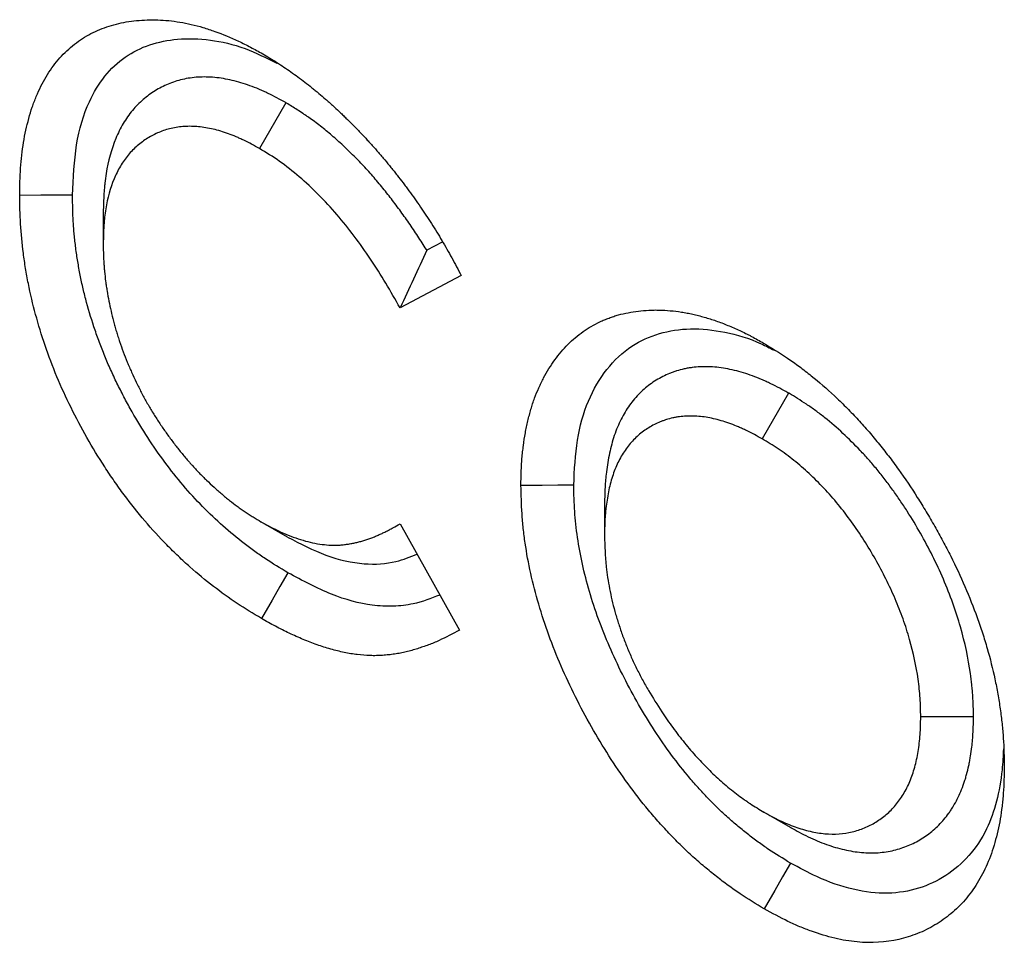
# Model space of a CAD drawing. Units: millimetres. Extents: x 0 to 420, y 0 to 297.
# Drawn here: x 57 to 62, y 101 to 106 of the extents above; entities that cross this region are included whole.
import ezdxf

# ---------------------------------------------------------------- set-up
doc = ezdxf.new("R2010")
doc.units = ezdxf.units.MM

msp = doc.modelspace()

# ---------------------------------------------------------------- linework, layer by layer
at = {"color": 7, "linetype": 'Continuous', "lineweight": 25}
for p, q in [((58.3112, 105.8386), (58.1696, 105.5936)), ((57.3326, 105.2498), (57.3326, 105.0852)), ((59.1484, 105.0914), (59.0664, 105.0483)), ((59.2515, 104.9127), (58.9232, 104.7397)), ((61.006, 104.2833), (60.8645, 104.0383)), ((60.019, 103.6861), (60.019, 103.5232)), ((58.3209, 103.5117), (58.1781, 103.5942)), ((58.9232, 103.5832), (59.2415, 103.0134)), ((61.9969, 102.5491), (61.714, 102.549)), ((61.0153, 101.9566), (60.8735, 102.0386))]:
    msp.add_line(p, q, dxfattribs=at)
at = {"color": 7, "linetype": 'Continuous', "lineweight": 25, "flags": 128}
for points in [[(57.1677, 105.3431), (57.0829, 105.3429), (56.998, 105.3427), (56.8849, 105.3425)], [(59.8542, 103.7898), (59.7693, 103.7894), (59.6844, 103.7891), (59.5713, 103.7886)], [(58.3227, 103.3203), (58.2799, 103.247), (58.2371, 103.1737), (58.1801, 103.076)], [(61.0162, 101.7658), (60.9738, 101.6922), (60.9315, 101.6187), (60.875, 101.5207)]]:
    msp.add_lwpolyline(points, dxfattribs=at)
at = {"color": 7, "linetype": 'Continuous', "lineweight": 25}
for points, knots in [([(56.8849, 105.3425), (56.8852, 105.3672), (56.8855, 105.3919), (56.8869, 105.4407), (56.8882, 105.4646), (56.8918, 105.5117), (56.894, 105.5349), (56.8992, 105.5808), (56.9021, 105.6035), (56.9127, 105.6702), (56.9224, 105.7126), (56.9392, 105.7745), (56.9453, 105.7948), (56.9586, 105.8344), (56.9659, 105.8538), (56.9894, 105.9099), (57.0072, 105.9447), (57.0462, 106.0101), (57.0676, 106.0405), (57.103, 106.082), (57.1153, 106.0951), (57.1409, 106.1203), (57.1542, 106.1323), (57.1954, 106.1665), (57.2246, 106.186), (57.2859, 106.2194), (57.3181, 106.2334), (57.3852, 106.256), (57.4199, 106.265), (57.4924, 106.2775), (57.5296, 106.281), (57.6054, 106.2833), (57.6441, 106.2822), (57.7231, 106.2741), (57.7635, 106.2674), (57.8253, 106.2532), (57.8462, 106.2477), (57.8882, 106.2352), (57.9093, 106.2282), (57.9727, 106.2058), (58.0152, 106.1885), (58.0794, 106.1581), (58.1009, 106.1472), (58.1439, 106.1244), (58.1655, 106.1125), (58.1871, 106.1006)], [0, 0, 0, 0, 0.03125, 0.03125, 0.0625, 0.0625, 0.09375, 0.09375, 0.125, 0.125, 0.1875, 0.1875, 0.21875, 0.21875, 0.25, 0.25, 0.3125, 0.3125, 0.375, 0.375, 0.40625, 0.40625, 0.4375, 0.4375, 0.5, 0.5, 0.5625, 0.5625, 0.625, 0.625, 0.6875, 0.6875, 0.75, 0.75, 0.8125, 0.8125, 0.84375, 0.84375, 0.875, 0.875, 0.9375, 0.9375, 0.96875, 0.96875, 1, 1, 1, 1]), ([(57.1677, 105.3431), (57.172, 105.4351), (57.1806, 105.6188), (57.2434, 105.833), (57.3374, 105.9856), (57.4465, 106.0893), (57.5793, 106.154), (57.733, 106.1852), (57.9048, 106.1797), (58.0842, 106.1405), (58.2056, 106.0786), (58.2622, 106.0497)], [0, 0, 0, 0, 0.138776, 0.277015, 0.378878, 0.480689, 0.582348, 0.684092, 0.794119, 0.904062, 1, 1, 1, 1]), ([(58.1871, 106.1006), (58.2124, 106.0856), (58.2376, 106.0706), (58.2881, 106.0386), (58.3132, 106.0216), (58.3509, 105.9951), (58.3634, 105.9861), (58.3885, 105.9677), (58.4009, 105.9583), (58.4258, 105.9391), (58.4382, 105.9292), (58.4568, 105.9142), (58.463, 105.9091), (58.4753, 105.899), (58.4815, 105.8938), (58.5, 105.8784), (58.5123, 105.868), (58.5307, 105.852), (58.5368, 105.8467), (58.549, 105.8359), (58.5551, 105.8304), (58.5733, 105.8139), (58.5853, 105.8027), (58.6034, 105.7856), (58.6094, 105.7798), (58.6214, 105.7683), (58.6273, 105.7625), (58.6452, 105.7451), (58.6572, 105.7333), (58.6749, 105.7155), (58.6808, 105.7095), (58.6926, 105.6975), (58.6985, 105.6914), (58.716, 105.6731), (58.7277, 105.6607), (58.745, 105.6419), (58.7508, 105.6356), (58.7623, 105.6229), (58.768, 105.6166), (58.7852, 105.5974), (58.7966, 105.5846), (58.8136, 105.5651), (58.8192, 105.5585), (58.8304, 105.5454), (58.836, 105.5388), (58.8527, 105.5188), (58.8638, 105.5054), (58.8802, 105.485), (58.8856, 105.4782), (58.8965, 105.4645), (58.9019, 105.4576), (58.9182, 105.437), (58.9289, 105.4231), (58.9449, 105.4022), (58.9502, 105.3952), (58.9608, 105.3811), (58.966, 105.374), (58.9817, 105.3526), (58.992, 105.3383), (59.0124, 105.3093), (59.0225, 105.2947), (59.0525, 105.2507), (59.0722, 105.221), (59.1106, 105.161), (59.1295, 105.1307), (59.1569, 105.0847), (59.1659, 105.0692), (59.1836, 105.0382), (59.1923, 105.0227), (59.2181, 104.9757), (59.2348, 104.9442), (59.2515, 104.9127)], [0, 0, 0, 0, 0.0625, 0.0625, 0.125, 0.125, 0.15625, 0.15625, 0.1875, 0.1875, 0.21875, 0.21875, 0.234375, 0.234375, 0.25, 0.25, 0.28125, 0.28125, 0.296875, 0.296875, 0.3125, 0.3125, 0.34375, 0.34375, 0.359375, 0.359375, 0.375, 0.375, 0.40625, 0.40625, 0.421875, 0.421875, 0.4375, 0.4375, 0.46875, 0.46875, 0.484375, 0.484375, 0.5, 0.5, 0.53125, 0.53125, 0.546875, 0.546875, 0.5625, 0.5625, 0.59375, 0.59375, 0.609375, 0.609375, 0.625, 0.625, 0.65625, 0.65625, 0.671875, 0.671875, 0.6875, 0.6875, 0.71875, 0.71875, 0.75, 0.75, 0.8125, 0.8125, 0.875, 0.875, 0.90625, 0.90625, 0.9375, 0.9375, 1, 1, 1, 1]), ([(58.3112, 105.8386), (58.3098, 105.8393), (58.3085, 105.84), (58.3071, 105.8408), (58.2793, 105.856), (58.2489, 105.8726), (58.2081, 105.8924), (58.1999, 105.8962), (58.1836, 105.9037), (58.1754, 105.9072), (58.151, 105.9176), (58.1348, 105.9239), (58.0864, 105.9413), (58.0545, 105.9508), (57.9919, 105.9655), (57.9608, 105.9708), (57.8997, 105.9766), (57.8699, 105.9772), (57.8121, 105.9736), (57.7843, 105.9695), (57.7307, 105.9572), (57.7049, 105.9488), (57.6556, 105.9282), (57.6323, 105.916), (57.5879, 105.8883), (57.5667, 105.8728), (57.5364, 105.8467), (57.5265, 105.8376), (57.5073, 105.8181), (57.498, 105.8079), (57.4711, 105.7755), (57.4547, 105.7521), (57.4251, 105.702), (57.4117, 105.6752), (57.3763, 105.5898), (57.3591, 105.5268), (57.3455, 105.4422), (57.3432, 105.425), (57.3403, 105.3988), (57.3394, 105.39), (57.3378, 105.3723), (57.3372, 105.3634), (57.3343, 105.3189), (57.3335, 105.2848), (57.3327, 105.253), (57.3326, 105.252), (57.3326, 105.2509), (57.3326, 105.2498)], [-0.00301, -0.00301, -0.00301, -0.00301, 0, 0, 0, 0.0625, 0.0625, 0.078125, 0.078125, 0.09375, 0.09375, 0.125, 0.125, 0.1875, 0.1875, 0.25, 0.25, 0.3125, 0.3125, 0.375, 0.375, 0.4375, 0.4375, 0.5, 0.5, 0.5625, 0.5625, 0.59375, 0.59375, 0.625, 0.625, 0.6875, 0.6875, 0.75, 0.75, 0.875, 0.875, 0.90625, 0.90625, 0.921875, 0.921875, 0.9375, 0.9375, 1, 1, 1, 1.002095, 1.002095, 1.002095, 1.002095]), ([(59.0664, 105.0483), (59.0657, 105.0494), (59.065, 105.0505), (59.0569, 105.0638), (59.0494, 105.0759), (59.0265, 105.112), (59.0109, 105.1359), (58.979, 105.1834), (58.9627, 105.207), (58.9297, 105.2531), (58.913, 105.2758), (58.8793, 105.3203), (58.8623, 105.3421), (58.8272, 105.3859), (58.8093, 105.4077), (58.7815, 105.44), (58.7721, 105.4508), (58.7532, 105.472), (58.7437, 105.4825), (58.7151, 105.5134), (58.6959, 105.5334), (58.6572, 105.5722), (58.6377, 105.591), (58.5982, 105.6277), (58.5782, 105.6456), (58.5379, 105.6802), (58.5175, 105.697), (58.476, 105.7295), (58.4549, 105.7451), (58.4283, 105.7638), (58.423, 105.7675), (58.4124, 105.7746), (58.4072, 105.7781), (58.3917, 105.7884), (58.3816, 105.7949), (58.352, 105.8136), (58.3331, 105.8251), (58.3152, 105.8361), (58.3138, 105.8369), (58.3125, 105.8378), (58.3112, 105.8386)], [0.1533266, 0.1533266, 0.1533266, 0.1533266, 0.15625, 0.15625, 0.1875, 0.1875, 0.25, 0.25, 0.3125, 0.3125, 0.375, 0.375, 0.4375, 0.4375, 0.5, 0.5, 0.53125, 0.53125, 0.5625, 0.5625, 0.625, 0.625, 0.6875, 0.6875, 0.75, 0.75, 0.8125, 0.8125, 0.875, 0.875, 0.890625, 0.890625, 0.90625, 0.90625, 0.9375, 0.9375, 1, 1, 1, 1.004668, 1.004668, 1.004668, 1.004668]), ([(58.1696, 105.5936), (58.1418, 105.6088), (58.1139, 105.624), (58.0792, 105.6409), (58.0722, 105.6441), (58.0584, 105.6504), (58.0515, 105.6534), (58.0307, 105.6622), (58.017, 105.6676), (57.9759, 105.6824), (57.9488, 105.6905), (57.8953, 105.703), (57.869, 105.7075), (57.8175, 105.7124), (57.7924, 105.7128), (57.7436, 105.7098), (57.72, 105.7064), (57.6743, 105.6958), (57.6523, 105.6887), (57.6101, 105.6711), (57.5899, 105.6605), (57.5512, 105.6364), (57.5328, 105.6229), (57.5066, 105.6004), (57.4981, 105.5925), (57.4817, 105.5759), (57.4738, 105.5672), (57.4511, 105.5398), (57.4372, 105.5199), (57.4119, 105.4772), (57.4005, 105.4543), (57.3703, 105.3816), (57.3556, 105.3277), (57.3439, 105.2551), (57.3419, 105.2403), (57.3394, 105.2178), (57.3386, 105.2103), (57.3373, 105.195), (57.3367, 105.1873), (57.3342, 105.1487), (57.3334, 105.117), (57.3326, 105.0852)], [0, 0, 0, 0, 0.0625, 0.0625, 0.078125, 0.078125, 0.09375, 0.09375, 0.125, 0.125, 0.1875, 0.1875, 0.25, 0.25, 0.3125, 0.3125, 0.375, 0.375, 0.4375, 0.4375, 0.5, 0.5, 0.5625, 0.5625, 0.59375, 0.59375, 0.625, 0.625, 0.6875, 0.6875, 0.75, 0.75, 0.875, 0.875, 0.90625, 0.90625, 0.921875, 0.921875, 0.9375, 0.9375, 1, 1, 1, 1]), ([(58.9232, 104.7397), (58.8981, 104.7841), (58.8731, 104.8285), (58.821, 104.9159), (58.7939, 104.9588), (58.7373, 105.0431), (58.7078, 105.0842), (58.6475, 105.1636), (58.6167, 105.2023), (58.5533, 105.2764), (58.5205, 105.3117), (58.4531, 105.3793), (58.4183, 105.4117), (58.3484, 105.4718), (58.3131, 105.4996), (58.2417, 105.5496), (58.2057, 105.5716), (58.1696, 105.5936)], [0, 0, 0, 0, 0.125, 0.125, 0.25, 0.25, 0.375, 0.375, 0.5, 0.5, 0.625, 0.625, 0.75, 0.75, 0.875, 0.875, 1, 1, 1, 1]), ([(58.1801, 103.076), (58.1369, 103.1022), (58.0937, 103.1284), (58.0079, 103.1849), (57.9654, 103.2154), (57.8809, 103.2804), (57.8389, 103.315), (57.7766, 103.3704), (57.7559, 103.3895), (57.7147, 103.4287), (57.6941, 103.4491), (57.5929, 103.5525), (57.5165, 103.642), (57.4268, 103.7625), (57.4092, 103.787), (57.3745, 103.8369), (57.3574, 103.8623), (57.3072, 103.9394), (57.2755, 103.9916), (57.2153, 104.0975), (57.1869, 104.1511), (57.133, 104.2598), (57.1077, 104.3149), (57.061, 104.4268), (57.0401, 104.4827), (57.0022, 104.5939), (56.9852, 104.6493), (56.9552, 104.7597), (56.9422, 104.8147), (56.9259, 104.8969), (56.9209, 104.9243), (56.912, 104.9786), (56.9081, 105.0055), (56.8976, 105.0856), (56.8925, 105.1381), (56.8867, 105.2412), (56.8858, 105.2918), (56.8849, 105.3425)], [0, 0, 0, 0, 0.0625, 0.0625, 0.125, 0.125, 0.1875, 0.1875, 0.21875, 0.21875, 0.25, 0.25, 0.375, 0.375, 0.40625, 0.40625, 0.4375, 0.4375, 0.5, 0.5, 0.5625, 0.5625, 0.625, 0.625, 0.6875, 0.6875, 0.75, 0.75, 0.8125, 0.8125, 0.84375, 0.84375, 0.875, 0.875, 0.9375, 0.9375, 1, 1, 1, 1]), ([(58.3227, 103.3203), (58.2804, 103.3459), (58.2402, 103.3704), (58.1925, 103.4019), (58.1829, 103.4083), (58.1637, 103.4215), (58.1541, 103.4282), (58.1253, 103.4488), (58.1062, 103.463), (58.0489, 103.5072), (58.0111, 103.5385), (57.9371, 103.6043), (57.9008, 103.639), (57.8295, 103.7119), (57.7947, 103.7501), (57.7273, 103.8292), (57.6946, 103.8703), (57.5997, 103.998), (57.5407, 104.0891), (57.4737, 104.2071), (57.4606, 104.231), (57.4351, 104.279), (57.4227, 104.3033), (57.3987, 104.3519), (57.3871, 104.3762), (57.3705, 104.4125), (57.3651, 104.4246), (57.3546, 104.4487), (57.3495, 104.4606), (57.3345, 104.4968), (57.3249, 104.5211), (57.3064, 104.5702), (57.2975, 104.5951), (57.2721, 104.6697), (57.257, 104.7192), (57.237, 104.793), (57.2308, 104.8176), (57.2193, 104.8665), (57.2141, 104.8908), (57.2044, 104.9394), (57.2001, 104.9637), (57.1921, 105.0122), (57.1886, 105.0365), (57.1823, 105.0847), (57.1796, 105.1085), (57.1762, 105.1437), (57.1752, 105.1554), (57.1735, 105.1785), (57.1727, 105.1899), (57.1695, 105.2468), (57.1686, 105.2937), (57.1677, 105.3431)], [0.0011921, 0.0011921, 0.0011921, 0.0011921, 0.0625, 0.0625, 0.078125, 0.078125, 0.09375, 0.09375, 0.125, 0.125, 0.1875, 0.1875, 0.25, 0.25, 0.3125, 0.3125, 0.375, 0.375, 0.5, 0.5, 0.53125, 0.53125, 0.5625, 0.5625, 0.59375, 0.59375, 0.609375, 0.609375, 0.625, 0.625, 0.65625, 0.65625, 0.6875, 0.6875, 0.75, 0.75, 0.78125, 0.78125, 0.8125, 0.8125, 0.84375, 0.84375, 0.875, 0.875, 0.90625, 0.90625, 0.921875, 0.921875, 0.9375, 0.9375, 0.9988363, 0.9988363, 0.9988363, 0.9988363]), ([(57.3326, 105.0852), (57.3328, 105.0688), (57.3329, 105.0523), (57.3336, 105.0275), (57.3338, 105.0192), (57.3345, 105.0024), (57.335, 104.994), (57.336, 104.9771), (57.3366, 104.9686), (57.338, 104.9515), (57.3388, 104.943), (57.3413, 104.9172), (57.3432, 104.8999), (57.3466, 104.8737), (57.3478, 104.865), (57.3504, 104.8474), (57.3518, 104.8386), (57.3562, 104.812), (57.3594, 104.7943), (57.3665, 104.7585), (57.3703, 104.7406), (57.3785, 104.7045), (57.3828, 104.6865), (57.3899, 104.6593), (57.3924, 104.6502), (57.3975, 104.632), (57.4002, 104.6229), (57.4057, 104.6046), (57.4086, 104.5955), (57.4144, 104.5772), (57.4174, 104.5681), (57.4266, 104.5407), (57.4329, 104.5224), (57.4466, 104.4859), (57.4538, 104.4676), (57.4651, 104.4404), (57.4689, 104.4313), (57.4767, 104.4131), (57.4807, 104.4041), (57.4928, 104.3769), (57.5011, 104.3589), (57.5184, 104.323), (57.5273, 104.3052), (57.5458, 104.2697), (57.5553, 104.2521), (57.5701, 104.226), (57.5751, 104.2173), (57.5853, 104.2001), (57.5905, 104.1915), (57.6009, 104.1745), (57.6062, 104.166), (57.6169, 104.1491), (57.6223, 104.1407), (57.6332, 104.124), (57.6387, 104.1157), (57.6499, 104.0992), (57.6555, 104.091), (57.6726, 104.0666), (57.6843, 104.0506), (57.7078, 104.0188), (57.7198, 104.0032), (57.738, 103.9801), (57.7442, 103.9725), (57.7565, 103.9574), (57.7628, 103.9499), (57.7753, 103.9351), (57.7817, 103.9278), (57.7912, 103.9169), (57.7944, 103.9133), (57.8007, 103.906), (57.8039, 103.9024), (57.8136, 103.8917), (57.82, 103.8846), (57.833, 103.8705), (57.8395, 103.8636), (57.8592, 103.8431), (57.8725, 103.8298), (57.8993, 103.8039), (57.9129, 103.7913), (57.9333, 103.7729), (57.9401, 103.7668), (57.9538, 103.7548), (57.9607, 103.7488), (57.9745, 103.737), (57.9814, 103.7312), (57.9918, 103.7227), (57.9952, 103.7198), (58.0022, 103.7142), (58.0056, 103.7115), (58.023, 103.6978), (58.037, 103.6873), (58.0581, 103.672), (58.0651, 103.6669), (58.0792, 103.657), (58.0862, 103.652), (58.1003, 103.6424), (58.1074, 103.6376), (58.118, 103.6307), (58.1215, 103.6285), (58.1286, 103.624), (58.1321, 103.6218), (58.1498, 103.6109), (58.164, 103.6026), (58.1781, 103.5942)], [0, 0, 0, 0, 0.03125, 0.03125, 0.046875, 0.046875, 0.0625, 0.0625, 0.078125, 0.078125, 0.09375, 0.09375, 0.125, 0.125, 0.140625, 0.140625, 0.15625, 0.15625, 0.1875, 0.1875, 0.21875, 0.21875, 0.25, 0.25, 0.265625, 0.265625, 0.28125, 0.28125, 0.296875, 0.296875, 0.3125, 0.3125, 0.34375, 0.34375, 0.375, 0.375, 0.390625, 0.390625, 0.40625, 0.40625, 0.4375, 0.4375, 0.46875, 0.46875, 0.5, 0.5, 0.515625, 0.515625, 0.53125, 0.53125, 0.546875, 0.546875, 0.5625, 0.5625, 0.578125, 0.578125, 0.59375, 0.59375, 0.625, 0.625, 0.65625, 0.65625, 0.671875, 0.671875, 0.6875, 0.6875, 0.703125, 0.703125, 0.7109375, 0.7109375, 0.71875, 0.71875, 0.734375, 0.734375, 0.75, 0.75, 0.78125, 0.78125, 0.8125, 0.8125, 0.828125, 0.828125, 0.84375, 0.84375, 0.859375, 0.859375, 0.8671875, 0.8671875, 0.875, 0.875, 0.90625, 0.90625, 0.921875, 0.921875, 0.9375, 0.9375, 0.953125, 0.953125, 0.9609375, 0.9609375, 0.96875, 0.96875, 1, 1, 1, 1]), ([(59.5713, 103.7886), (59.5716, 103.8131), (59.5718, 103.8377), (59.5728, 103.8679), (59.5731, 103.874), (59.5736, 103.886), (59.5739, 103.8919), (59.575, 103.9098), (59.5759, 103.9216), (59.5779, 103.945), (59.5791, 103.9566), (59.5816, 103.9797), (59.583, 103.9911), (59.5874, 104.0252), (59.5908, 104.0477), (59.5968, 104.0806), (59.5989, 104.0915), (59.6034, 104.113), (59.6058, 104.1237), (59.6109, 104.1448), (59.6135, 104.1552), (59.619, 104.1759), (59.6218, 104.1862), (59.6277, 104.2065), (59.6308, 104.2165), (59.6373, 104.2363), (59.6407, 104.246), (59.6514, 104.2748), (59.6592, 104.2933), (59.6714, 104.3206), (59.6755, 104.3295), (59.6841, 104.3473), (59.6885, 104.356), (59.7019, 104.3818), (59.7114, 104.3984), (59.7315, 104.4305), (59.7419, 104.446), (59.7638, 104.4759), (59.7751, 104.4903), (59.7986, 104.518), (59.8108, 104.5313), (59.836, 104.5567), (59.849, 104.5687), (59.876, 104.5915), (59.8899, 104.6022), (59.9185, 104.6224), (59.9332, 104.6319), (59.9634, 104.6494), (59.9789, 104.6574), (60.0027, 104.6686), (60.0107, 104.6722), (60.0268, 104.679), (60.035, 104.6823), (60.0515, 104.6885), (60.0598, 104.6915), (60.0767, 104.6969), (60.0852, 104.6995), (60.111, 104.7066), (60.1285, 104.7105), (60.1641, 104.7174), (60.1822, 104.7202), (60.2187, 104.7247), (60.2373, 104.7264), (60.2654, 104.7278), (60.2749, 104.7282), (60.2939, 104.7284), (60.3035, 104.7283), (60.3325, 104.7276), (60.352, 104.7263), (60.3914, 104.7227), (60.4113, 104.7204), (60.4414, 104.7158), (60.4515, 104.714), (60.4718, 104.7102), (60.482, 104.708), (60.5024, 104.7034), (60.5127, 104.7009), (60.5333, 104.6957), (60.5436, 104.6929), (60.5747, 104.6841), (60.5955, 104.6776), (60.6375, 104.663), (60.6586, 104.6549), (60.6903, 104.6418), (60.7009, 104.6373), (60.7222, 104.6281), (60.7328, 104.6234), (60.7541, 104.6136), (60.7647, 104.6085), (60.7807, 104.6006), (60.786, 104.5979), (60.7967, 104.5924), (60.802, 104.5896), (60.8287, 104.5754), (60.8501, 104.5634), (60.8715, 104.5513)], [0, 0, 0, 0, 0.03125, 0.03125, 0.039062, 0.039062, 0.046875, 0.046875, 0.0625, 0.0625, 0.078125, 0.078125, 0.09375, 0.09375, 0.125, 0.125, 0.140625, 0.140625, 0.15625, 0.15625, 0.171875, 0.171875, 0.1875, 0.1875, 0.203125, 0.203125, 0.21875, 0.21875, 0.25, 0.25, 0.265625, 0.265625, 0.28125, 0.28125, 0.3125, 0.3125, 0.34375, 0.34375, 0.375, 0.375, 0.40625, 0.40625, 0.4375, 0.4375, 0.46875, 0.46875, 0.5, 0.5, 0.53125, 0.53125, 0.546875, 0.546875, 0.5625, 0.5625, 0.578125, 0.578125, 0.59375, 0.59375, 0.625, 0.625, 0.65625, 0.65625, 0.6875, 0.6875, 0.703125, 0.703125, 0.71875, 0.71875, 0.75, 0.75, 0.78125, 0.78125, 0.796875, 0.796875, 0.8125, 0.8125, 0.828125, 0.828125, 0.84375, 0.84375, 0.875, 0.875, 0.90625, 0.90625, 0.921875, 0.921875, 0.9375, 0.9375, 0.953125, 0.953125, 0.960938, 0.960938, 0.96875, 0.96875, 1, 1, 1, 1]), ([(59.8542, 103.7898), (59.8581, 103.8721), (59.8661, 104.0365), (59.9265, 104.2478), (60.0265, 104.4172), (60.1559, 104.5393), (60.3101, 104.6083), (60.4783, 104.6348), (60.6628, 104.6155), (60.8155, 104.5712), (60.905, 104.5244), (60.9279, 104.5124)], [0, 0, 0, 0, 0.126066, 0.251825, 0.378165, 0.504411, 0.617931, 0.731521, 0.845945, 0.960374, 1, 1, 1, 1]), ([(60.8715, 104.5513), (60.9143, 104.5254), (60.957, 104.4994), (61.0209, 104.4563), (61.0421, 104.4412), (61.0845, 104.4098), (61.1056, 104.3934), (61.1685, 104.3427), (61.21, 104.3068), (61.2714, 104.2497), (61.2916, 104.2302), (61.3318, 104.19), (61.3517, 104.1694), (61.3909, 104.1272), (61.4103, 104.1056), (61.4486, 104.0615), (61.4675, 104.039), (61.5047, 103.9932), (61.5231, 103.97), (61.5592, 103.9227), (61.577, 103.8987), (61.6294, 103.8257), (61.663, 103.7757), (61.7116, 103.6994), (61.7275, 103.6737), (61.7586, 103.6218), (61.7739, 103.5957), (61.8038, 103.5432), (61.8185, 103.5168), (61.8471, 103.4635), (61.861, 103.4368), (61.9015, 103.356), (61.9267, 103.3015), (61.9739, 103.1918), (61.9958, 103.1367), (62.0259, 103.054), (62.0355, 103.0263), (62.0536, 102.9711), (62.0621, 102.9436), (62.0859, 102.861), (62.0996, 102.8063), (62.1169, 102.725), (62.1221, 102.698), (62.1316, 102.6444), (62.1358, 102.6177), (62.1434, 102.5647), (62.1468, 102.5384), (62.151, 102.4992), (62.1523, 102.4863), (62.1545, 102.4604), (62.1555, 102.4476), (62.1597, 102.3837), (62.1607, 102.3337), (62.1617, 102.2837)], [0, 0, 0, 0, 0.0625, 0.0625, 0.09375, 0.09375, 0.125, 0.125, 0.1875, 0.1875, 0.21875, 0.21875, 0.25, 0.25, 0.28125, 0.28125, 0.3125, 0.3125, 0.34375, 0.34375, 0.375, 0.375, 0.4375, 0.4375, 0.46875, 0.46875, 0.5, 0.5, 0.53125, 0.53125, 0.5625, 0.5625, 0.625, 0.625, 0.6875, 0.6875, 0.71875, 0.71875, 0.75, 0.75, 0.8125, 0.8125, 0.84375, 0.84375, 0.875, 0.875, 0.90625, 0.90625, 0.921875, 0.921875, 0.9375, 0.9375, 1, 1, 1, 1]), ([(61.006, 104.2833), (61.0047, 104.284), (61.0034, 104.2847), (61.0021, 104.2854), (60.9739, 104.3008), (60.9432, 104.3176), (60.9018, 104.3377), (60.8935, 104.3416), (60.877, 104.3491), (60.8687, 104.3527), (60.8442, 104.3631), (60.828, 104.3694), (60.796, 104.3812), (60.78, 104.3866), (60.7479, 104.3966), (60.7317, 104.4011), (60.6833, 104.4128), (60.6517, 104.4182), (60.5904, 104.4243), (60.5605, 104.4252), (60.5168, 104.4232), (60.5023, 104.422), (60.4809, 104.4192), (60.4737, 104.4181), (60.4596, 104.4156), (60.4525, 104.4142), (60.4317, 104.4095), (60.4184, 104.4058), (60.3989, 104.3996), (60.3926, 104.3974), (60.38, 104.3928), (60.3739, 104.3905), (60.3554, 104.383), (60.3433, 104.3776), (60.3193, 104.3656), (60.3075, 104.3591), (60.2844, 104.3449), (60.2733, 104.3374), (60.2516, 104.3214), (60.2411, 104.3129), (60.2207, 104.2951), (60.2107, 104.2856), (60.1914, 104.2656), (60.182, 104.255), (60.1641, 104.2328), (60.1555, 104.2213), (60.1393, 104.1974), (60.1316, 104.1852), (60.1169, 104.1598), (60.1098, 104.1466), (60.0964, 104.119), (60.09, 104.1046), (60.0724, 104.0602), (60.0626, 104.0293), (60.0504, 103.9815), (60.0467, 103.9653), (60.04, 103.9326), (60.0371, 103.9161), (60.0318, 103.8824), (60.0294, 103.8651), (60.0265, 103.8387), (60.0256, 103.8298), (60.024, 103.8119), (60.0234, 103.8027), (60.0205, 103.7574), (60.0198, 103.7227), (60.0191, 103.6905), (60.019, 103.689), (60.019, 103.6876), (60.019, 103.6861)], [-0.002858, -0.002858, -0.002858, -0.002858, 0, 0, 0, 0.0625, 0.0625, 0.078125, 0.078125, 0.09375, 0.09375, 0.125, 0.125, 0.15625, 0.15625, 0.1875, 0.1875, 0.25, 0.25, 0.3125, 0.3125, 0.34375, 0.34375, 0.359375, 0.359375, 0.375, 0.375, 0.40625, 0.40625, 0.421875, 0.421875, 0.4375, 0.4375, 0.46875, 0.46875, 0.5, 0.5, 0.53125, 0.53125, 0.5625, 0.5625, 0.59375, 0.59375, 0.625, 0.625, 0.65625, 0.65625, 0.6875, 0.6875, 0.71875, 0.71875, 0.75, 0.75, 0.8125, 0.8125, 0.84375, 0.84375, 0.875, 0.875, 0.90625, 0.90625, 0.921875, 0.921875, 0.9375, 0.9375, 1, 1, 1, 1.002838, 1.002838, 1.002838, 1.002838]), ([(61.9969, 102.5491), (61.9969, 102.5505), (61.9968, 102.552), (61.9968, 102.5534), (61.9961, 102.5863), (61.9953, 102.6219), (61.9922, 102.6709), (61.9915, 102.6809), (61.9898, 102.7008), (61.9888, 102.7108), (61.9857, 102.7409), (61.9832, 102.7611), (61.9688, 102.8626), (61.951, 102.946), (61.9148, 103.0729), (61.9012, 103.1156), (61.8705, 103.2016), (61.8536, 103.2444), (61.817, 103.3291), (61.7974, 103.3709), (61.7563, 103.4527), (61.7348, 103.4929), (61.69, 103.5717), (61.6665, 103.6111), (61.6289, 103.6698), (61.6161, 103.6892), (61.5903, 103.7271), (61.5772, 103.7458), (61.5574, 103.7732), (61.5508, 103.7823), (61.5372, 103.8006), (61.5304, 103.8097), (61.5094, 103.8372), (61.4949, 103.8555), (61.4725, 103.8828), (61.4649, 103.8918), (61.4498, 103.9095), (61.4422, 103.9182), (61.4195, 103.9438), (61.4044, 103.9602), (61.3591, 104.008), (61.3283, 104.0385), (61.2655, 104.0968), (61.2332, 104.1247), (61.1838, 104.1641), (61.1673, 104.1766), (61.1343, 104.2007), (61.1178, 104.2123), (61.0686, 104.2452), (61.038, 104.2637), (61.0099, 104.2809), (61.0086, 104.2817), (61.0073, 104.2825), (61.006, 104.2833)], [-0.002729, -0.002729, -0.002729, -0.002729, 0, 0, 0, 0.0625, 0.0625, 0.078125, 0.078125, 0.09375, 0.09375, 0.125, 0.125, 0.25, 0.25, 0.3125, 0.3125, 0.375, 0.375, 0.4375, 0.4375, 0.5, 0.5, 0.5625, 0.5625, 0.59375, 0.59375, 0.625, 0.625, 0.640625, 0.640625, 0.65625, 0.65625, 0.6875, 0.6875, 0.703125, 0.703125, 0.71875, 0.71875, 0.75, 0.75, 0.8125, 0.8125, 0.875, 0.875, 0.90625, 0.90625, 0.9375, 0.9375, 1, 1, 1, 1.002868, 1.002868, 1.002868, 1.002868]), ([(60.8645, 104.0383), (60.8363, 104.0537), (60.808, 104.0691), (60.7729, 104.0862), (60.7659, 104.0895), (60.7518, 104.0958), (60.7448, 104.0989), (60.7238, 104.1078), (60.7099, 104.1133), (60.6821, 104.1235), (60.6682, 104.1282), (60.6407, 104.1367), (60.6271, 104.1405), (60.5864, 104.1504), (60.5597, 104.1549), (60.5075, 104.1602), (60.4819, 104.1609), (60.4447, 104.1592), (60.4324, 104.1581), (60.4143, 104.1558), (60.4084, 104.1549), (60.3965, 104.1528), (60.3907, 104.1516), (60.3733, 104.1477), (60.3619, 104.1446), (60.3452, 104.1392), (60.3397, 104.1373), (60.3287, 104.1333), (60.3233, 104.1312), (60.3072, 104.1247), (60.2966, 104.12), (60.276, 104.1097), (60.2659, 104.1041), (60.2462, 104.092), (60.2366, 104.0856), (60.218, 104.0718), (60.209, 104.0645), (60.1914, 104.0491), (60.1829, 104.041), (60.1664, 104.024), (60.1585, 104.0151), (60.1433, 103.9963), (60.1361, 103.9865), (60.1222, 103.9661), (60.1155, 103.9556), (60.1029, 103.9337), (60.0968, 103.9225), (60.0855, 103.8992), (60.0802, 103.8871), (60.0654, 103.8498), (60.057, 103.8234), (60.0464, 103.7822), (60.0432, 103.7681), (60.0374, 103.7396), (60.0348, 103.725), (60.0302, 103.6955), (60.0282, 103.6806), (60.0256, 103.6577), (60.0249, 103.6501), (60.0235, 103.6346), (60.0229, 103.6268), (60.0204, 103.5877), (60.0197, 103.5555), (60.019, 103.5232)], [0, 0, 0, 0, 0.0625, 0.0625, 0.078125, 0.078125, 0.09375, 0.09375, 0.125, 0.125, 0.15625, 0.15625, 0.1875, 0.1875, 0.25, 0.25, 0.3125, 0.3125, 0.34375, 0.34375, 0.359375, 0.359375, 0.375, 0.375, 0.40625, 0.40625, 0.421875, 0.421875, 0.4375, 0.4375, 0.46875, 0.46875, 0.5, 0.5, 0.53125, 0.53125, 0.5625, 0.5625, 0.59375, 0.59375, 0.625, 0.625, 0.65625, 0.65625, 0.6875, 0.6875, 0.71875, 0.71875, 0.75, 0.75, 0.8125, 0.8125, 0.84375, 0.84375, 0.875, 0.875, 0.90625, 0.90625, 0.921875, 0.921875, 0.9375, 0.9375, 1, 1, 1, 1]), ([(61.714, 102.549), (61.7133, 102.5821), (61.7125, 102.6151), (61.7082, 102.6822), (61.7047, 102.7163), (61.6899, 102.82), (61.6749, 102.8909), (61.6438, 103.0005), (61.6321, 103.0371), (61.6063, 103.1095), (61.5921, 103.1455), (61.5459, 103.2527), (61.5103, 103.3233), (61.4511, 103.428), (61.4306, 103.4623), (61.388, 103.5291), (61.3658, 103.5617), (61.32, 103.6254), (61.2964, 103.6566), (61.2471, 103.7168), (61.2212, 103.7459), (61.1691, 103.8009), (61.1426, 103.8272), (61.089, 103.8771), (61.0618, 103.9007), (61.0064, 103.9449), (60.9782, 103.9656), (60.9214, 104.0036), (60.893, 104.0209), (60.8645, 104.0383)], [0, 0, 0, 0, 0.0625, 0.0625, 0.125, 0.125, 0.25, 0.25, 0.3125, 0.3125, 0.375, 0.375, 0.5, 0.5, 0.5625, 0.5625, 0.625, 0.625, 0.6875, 0.6875, 0.75, 0.75, 0.8125, 0.8125, 0.875, 0.875, 0.9375, 0.9375, 1, 1, 1, 1]), ([(60.875, 101.5207), (60.8321, 101.5466), (60.7891, 101.5725), (60.7356, 101.6082), (60.7249, 101.6155), (60.7036, 101.6304), (60.6929, 101.6381), (60.661, 101.6614), (60.6398, 101.6776), (60.6081, 101.7025), (60.5975, 101.711), (60.5765, 101.728), (60.566, 101.7367), (60.5345, 101.7631), (60.5137, 101.7811), (60.4828, 101.8092), (60.4725, 101.8187), (60.452, 101.838), (60.4418, 101.8478), (60.4114, 101.8776), (60.3913, 101.8981), (60.3516, 101.9398), (60.3319, 101.9612), (60.293, 102.0047), (60.2738, 102.0269), (60.2171, 102.0949), (60.1804, 102.142), (60.1097, 102.2392), (60.0757, 102.2892), (60.0104, 102.3913), (59.979, 102.4434), (59.9192, 102.5491), (59.8906, 102.6027), (59.8365, 102.7109), (59.8109, 102.7656), (59.7631, 102.8756), (59.741, 102.931), (59.7006, 103.0418), (59.6825, 103.0973), (59.65, 103.2079), (59.6357, 103.263), (59.6116, 103.3721), (59.6017, 103.4262), (59.59, 103.5061), (59.5867, 103.5326), (59.581, 103.585), (59.5788, 103.611), (59.5737, 103.688), (59.5725, 103.7383), (59.5713, 103.7886)], [0, 0, 0, 0, 0.0625, 0.0625, 0.078125, 0.078125, 0.09375, 0.09375, 0.125, 0.125, 0.140625, 0.140625, 0.15625, 0.15625, 0.1875, 0.1875, 0.203125, 0.203125, 0.21875, 0.21875, 0.25, 0.25, 0.28125, 0.28125, 0.3125, 0.3125, 0.375, 0.375, 0.4375, 0.4375, 0.5, 0.5, 0.5625, 0.5625, 0.625, 0.625, 0.6875, 0.6875, 0.75, 0.75, 0.8125, 0.8125, 0.875, 0.875, 0.90625, 0.90625, 0.9375, 0.9375, 1, 1, 1, 1]), ([(61.0162, 101.7658), (60.9745, 101.7909), (60.9353, 101.8147), (60.8893, 101.8454), (60.8801, 101.8517), (60.8613, 101.8649), (60.8519, 101.8716), (60.8236, 101.8924), (60.8045, 101.9069), (60.7757, 101.9295), (60.766, 101.9372), (60.747, 101.9527), (60.7375, 101.9605), (60.7095, 101.984), (60.6911, 102), (60.6642, 102.0244), (60.6553, 102.0326), (60.6375, 102.0494), (60.6286, 102.0579), (60.602, 102.0841), (60.5842, 102.1021), (60.5488, 102.1393), (60.5313, 102.1584), (60.4968, 102.1969), (60.4799, 102.2165), (60.4301, 102.2761), (60.398, 102.3175), (60.3357, 102.403), (60.3055, 102.4474), (60.247, 102.5389), (60.2188, 102.5857), (60.165, 102.6807), (60.1393, 102.729), (60.0903, 102.8269), (60.0672, 102.8762), (60.0246, 102.9743), (60.005, 103.0235), (59.9692, 103.1217), (59.9531, 103.171), (59.9241, 103.2697), (59.9115, 103.3187), (59.8901, 103.415), (59.8813, 103.463), (59.8709, 103.5341), (59.868, 103.5576), (59.863, 103.6041), (59.861, 103.6271), (59.8565, 103.6944), (59.8553, 103.7407), (59.8542, 103.7898)], [0.0016854, 0.0016854, 0.0016854, 0.0016854, 0.0625, 0.0625, 0.078125, 0.078125, 0.09375, 0.09375, 0.125, 0.125, 0.140625, 0.140625, 0.15625, 0.15625, 0.1875, 0.1875, 0.203125, 0.203125, 0.21875, 0.21875, 0.25, 0.25, 0.28125, 0.28125, 0.3125, 0.3125, 0.375, 0.375, 0.4375, 0.4375, 0.5, 0.5, 0.5625, 0.5625, 0.625, 0.625, 0.6875, 0.6875, 0.75, 0.75, 0.8125, 0.8125, 0.875, 0.875, 0.90625, 0.90625, 0.9375, 0.9375, 0.9986083, 0.9986083, 0.9986083, 0.9986083]), ([(58.1781, 103.5942), (58.1959, 103.5846), (58.2137, 103.5749), (58.2404, 103.5609), (58.2493, 103.5564), (58.2671, 103.5475), (58.276, 103.5433), (58.3025, 103.531), (58.3202, 103.5236), (58.3554, 103.5101), (58.3729, 103.504), (58.4076, 103.4932), (58.4248, 103.4884), (58.459, 103.4805), (58.4759, 103.4772), (58.5094, 103.4721), (58.5259, 103.4704), (58.5503, 103.4688), (58.5584, 103.4685), (58.5744, 103.4682), (58.5823, 103.4683), (58.5941, 103.4688), (58.598, 103.469), (58.6058, 103.4696), (58.6096, 103.47), (58.6211, 103.4711), (58.6287, 103.4721), (58.6401, 103.4737), (58.6439, 103.4743), (58.6514, 103.4755), (58.6551, 103.4761), (58.6663, 103.4781), (58.6737, 103.4795), (58.6884, 103.4827), (58.6957, 103.4844), (58.7101, 103.4881), (58.7173, 103.4901), (58.7315, 103.4943), (58.7385, 103.4965), (58.7525, 103.5012), (58.7595, 103.5036), (58.7733, 103.5087), (58.7801, 103.5113), (58.7936, 103.5169), (58.8003, 103.5198), (58.8136, 103.5258), (58.8203, 103.5288), (58.8335, 103.535), (58.8401, 103.5381), (58.8531, 103.5445), (58.8596, 103.5478), (58.8725, 103.5545), (58.879, 103.558), (58.898, 103.5686), (58.9106, 103.5759), (58.9232, 103.5832)], [0, 0, 0, 0, 0.0625, 0.0625, 0.09375, 0.09375, 0.125, 0.125, 0.1875, 0.1875, 0.25, 0.25, 0.3125, 0.3125, 0.375, 0.375, 0.4375, 0.4375, 0.46875, 0.46875, 0.5, 0.5, 0.515625, 0.515625, 0.53125, 0.53125, 0.5625, 0.5625, 0.578125, 0.578125, 0.59375, 0.59375, 0.625, 0.625, 0.65625, 0.65625, 0.6875, 0.6875, 0.71875, 0.71875, 0.75, 0.75, 0.78125, 0.78125, 0.8125, 0.8125, 0.84375, 0.84375, 0.875, 0.875, 0.90625, 0.90625, 0.9375, 0.9375, 1, 1, 1, 1]), ([(58.3209, 103.5117), (58.3897, 103.476), (58.5298, 103.4034), (58.7279, 103.3607), (58.8905, 103.3713), (58.9774, 103.4058), (59.0141, 103.4204)], [0, 0, 0, 0, 0.271191, 0.551814, 0.810513, 1, 1, 1, 1]), ([(60.019, 103.5232), (60.02, 103.4861), (60.0209, 103.4489), (60.024, 103.4015), (60.0247, 103.392), (60.0264, 103.3728), (60.0274, 103.3632), (60.0305, 103.3341), (60.033, 103.3146), (60.0418, 103.2555), (60.0494, 103.2155), (60.0636, 103.1549), (60.0688, 103.1345), (60.0802, 103.0938), (60.0863, 103.0733), (60.0994, 103.0324), (60.1063, 103.0119), (60.1209, 102.971), (60.1286, 102.9505), (60.145, 102.9097), (60.1536, 102.8894), (60.1718, 102.8488), (60.1812, 102.8287), (60.201, 102.7886), (60.2112, 102.7686), (60.2324, 102.7291), (60.2434, 102.7096), (60.2774, 102.6516), (60.3016, 102.614), (60.3258, 102.5763)], [0, 0, 0, 0, 0.125, 0.125, 0.15625, 0.15625, 0.1875, 0.1875, 0.25, 0.25, 0.375, 0.375, 0.4375, 0.4375, 0.5, 0.5, 0.5625, 0.5625, 0.625, 0.625, 0.6875, 0.6875, 0.75, 0.75, 0.8125, 0.8125, 0.875, 0.875, 1, 1, 1, 1]), ([(59.1363, 103.2017), (59.0898, 103.1835), (59.0115, 103.153), (58.8883, 103.1388), (58.7447, 103.1451), (58.5544, 103.1973), (58.4008, 103.2788), (58.3227, 103.3203)], [0, 0, 0, 0, 0.2043183, 0.3436185, 0.48279, 0.7367101, 1, 1, 1, 1]), ([(59.2415, 103.0134), (59.2055, 102.9941), (59.1695, 102.9748), (59.1229, 102.9536), (59.1135, 102.9495), (59.0945, 102.9417), (59.0849, 102.938), (59.0656, 102.9308), (59.0559, 102.9273), (59.0364, 102.9206), (59.0266, 102.9173), (59.0068, 102.9111), (58.9969, 102.908), (58.9768, 102.9024), (58.9667, 102.8998), (58.9463, 102.8949), (58.936, 102.8927), (58.9152, 102.8887), (58.9047, 102.8869), (58.8835, 102.8838), (58.8728, 102.8824), (58.8513, 102.8801), (58.8405, 102.8792), (58.8187, 102.8777), (58.8077, 102.8771), (58.7855, 102.8767), (58.7743, 102.8767), (58.7404, 102.8777), (58.7175, 102.8795), (58.671, 102.8852), (58.6474, 102.8892), (58.5998, 102.8991), (58.5757, 102.905), (58.5394, 102.9153), (58.5272, 102.919), (58.5028, 102.9268), (58.4906, 102.931), (58.4661, 102.9396), (58.4538, 102.9442), (58.4291, 102.9536), (58.4168, 102.9585), (58.392, 102.9688), (58.3796, 102.9742), (58.3548, 102.9853), (58.3423, 102.9911), (58.305, 103.0088), (58.28, 103.0212), (58.2301, 103.0477), (58.2051, 103.0618), (58.1801, 103.076)], [0, 0, 0, 0, 0.125, 0.125, 0.15625, 0.15625, 0.1875, 0.1875, 0.21875, 0.21875, 0.25, 0.25, 0.28125, 0.28125, 0.3125, 0.3125, 0.34375, 0.34375, 0.375, 0.375, 0.40625, 0.40625, 0.4375, 0.4375, 0.46875, 0.46875, 0.5, 0.5, 0.5625, 0.5625, 0.625, 0.625, 0.6875, 0.6875, 0.71875, 0.71875, 0.75, 0.75, 0.78125, 0.78125, 0.8125, 0.8125, 0.84375, 0.84375, 0.875, 0.875, 0.9375, 0.9375, 1, 1, 1, 1]), ([(60.3258, 102.5763), (60.3454, 102.5477), (60.365, 102.5191), (60.3955, 102.4772), (60.4058, 102.4635), (60.4268, 102.4364), (60.4374, 102.423), (60.4697, 102.3834), (60.4916, 102.3577), (60.5365, 102.3082), (60.5595, 102.2844), (60.6061, 102.2387), (60.6297, 102.2168), (60.6776, 102.1753), (60.7018, 102.1557), (60.7383, 102.1277), (60.7505, 102.1187), (60.7689, 102.1055), (60.775, 102.1012), (60.7873, 102.0928), (60.7934, 102.0886), (60.8242, 102.0683), (60.8488, 102.0535), (60.8735, 102.0386)], [0, 0, 0, 0, 0.125, 0.125, 0.1875, 0.1875, 0.25, 0.25, 0.375, 0.375, 0.5, 0.5, 0.625, 0.625, 0.75, 0.75, 0.8125, 0.8125, 0.84375, 0.84375, 0.875, 0.875, 1, 1, 1, 1]), ([(60.8735, 102.0386), (60.9016, 102.0233), (60.9297, 102.008), (60.9853, 101.9811), (61.0129, 101.9696), (61.0674, 101.9502), (61.0944, 101.9423), (61.1345, 101.9331), (61.1478, 101.9305), (61.1743, 101.9261), (61.1875, 101.9244), (61.2525, 101.9185), (61.301, 101.9222), (61.369, 101.9385), (61.3909, 101.9457), (61.4334, 101.9632), (61.4541, 101.9736), (61.4932, 101.9975), (61.5118, 102.0109), (61.5466, 102.041), (61.563, 102.0577), (61.586, 102.0848), (61.5935, 102.0942), (61.6077, 102.1139), (61.6146, 102.1242), (61.634, 102.1564), (61.6453, 102.1793), (61.6655, 102.2275), (61.6744, 102.2528), (61.6891, 102.3062), (61.695, 102.3343), (61.7046, 102.3925), (61.7083, 102.4227), (61.7126, 102.4849), (61.7133, 102.517), (61.714, 102.549)], [0, 0, 0, 0, 0.0625, 0.0625, 0.125, 0.125, 0.1875, 0.1875, 0.21875, 0.21875, 0.25, 0.25, 0.375, 0.375, 0.4375, 0.4375, 0.5, 0.5, 0.5625, 0.5625, 0.625, 0.625, 0.65625, 0.65625, 0.6875, 0.6875, 0.75, 0.75, 0.8125, 0.8125, 0.875, 0.875, 0.9375, 0.9375, 1, 1, 1, 1]), ([(61.0153, 101.9566), (61.0165, 101.956), (61.0177, 101.9554), (61.0188, 101.9547), (61.0468, 101.9395), (61.0773, 101.9228), (61.1267, 101.8989), (61.1432, 101.8915), (61.1759, 101.8778), (61.1922, 101.8715), (61.2407, 101.8542), (61.2726, 101.8449), (61.3352, 101.8306), (61.3663, 101.8254), (61.4275, 101.8199), (61.4575, 101.8195), (61.5154, 101.8235), (61.5433, 101.8279), (61.5832, 101.8375), (61.5963, 101.8412), (61.6217, 101.8496), (61.6341, 101.8542), (61.6707, 101.8693), (61.6942, 101.8812), (61.7393, 101.9087), (61.7609, 101.9244), (61.7914, 101.9508), (61.8013, 101.9601), (61.8202, 101.9794), (61.8294, 101.9894), (61.8471, 102.0102), (61.8557, 102.0212), (61.8683, 102.0385), (61.8724, 102.0444), (61.8805, 102.0566), (61.8844, 102.0629), (61.8959, 102.082), (61.9031, 102.0952), (61.9165, 102.1221), (61.9228, 102.1358), (61.9346, 102.1639), (61.9401, 102.1784), (61.948, 102.201), (61.9505, 102.2086), (61.9553, 102.2242), (61.9576, 102.2321), (61.9641, 102.256), (61.968, 102.2722), (61.9732, 102.2966), (61.9748, 102.3048), (61.9779, 102.3212), (61.9793, 102.3293), (61.9834, 102.3542), (61.9858, 102.3712), (61.9889, 102.3973), (61.9899, 102.4062), (61.9915, 102.424), (61.9923, 102.4331), (61.9954, 102.4784), (61.9961, 102.513), (61.9968, 102.5449), (61.9968, 102.5463), (61.9969, 102.5477), (61.9969, 102.5491)], [-0.002619, -0.002619, -0.002619, -0.002619, 0, 0, 0, 0.0625, 0.0625, 0.09375, 0.09375, 0.125, 0.125, 0.1875, 0.1875, 0.25, 0.25, 0.3125, 0.3125, 0.375, 0.375, 0.40625, 0.40625, 0.4375, 0.4375, 0.5, 0.5, 0.5625, 0.5625, 0.59375, 0.59375, 0.625, 0.625, 0.65625, 0.65625, 0.671875, 0.671875, 0.6875, 0.6875, 0.71875, 0.71875, 0.75, 0.75, 0.78125, 0.78125, 0.796875, 0.796875, 0.8125, 0.8125, 0.84375, 0.84375, 0.859375, 0.859375, 0.875, 0.875, 0.90625, 0.90625, 0.921875, 0.921875, 0.9375, 0.9375, 1, 1, 1, 1.002747, 1.002747, 1.002747, 1.002747]), ([(62.1572, 102.3784), (62.1553, 102.3404), (62.1504, 102.2411), (62.1232, 102.0941), (62.0676, 101.9344), (61.9757, 101.7995), (61.8518, 101.6931), (61.7054, 101.6244), (61.5388, 101.5961), (61.3538, 101.6178), (61.1766, 101.6786), (61.0632, 101.7402), (61.0162, 101.7658)], [0, 0, 0, 0, 0.057982, 0.15142, 0.244212, 0.356487, 0.46887, 0.580953, 0.69293, 0.806233, 0.91959, 1, 1, 1, 1]), ([(62.1617, 102.2837), (62.1606, 102.2352), (62.1595, 102.1868), (62.1555, 102.128), (62.1545, 102.1163), (62.1523, 102.0932), (62.1511, 102.0817), (62.147, 102.0475), (62.1437, 102.0252), (62.1324, 101.9592), (62.1227, 101.9169), (62.0996, 101.8358), (62.086, 101.797), (62.0623, 101.7423), (62.0539, 101.7247), (62.036, 101.6905), (62.0265, 101.6739), (61.9967, 101.626), (61.975, 101.5962), (61.9279, 101.5418), (61.9023, 101.5172), (61.8484, 101.4723), (61.82, 101.4521), (61.7604, 101.4165), (61.7292, 101.4011), (61.6643, 101.3751), (61.6306, 101.3645), (61.5259, 101.3409), (61.4512, 101.3361), (61.3335, 101.3471), (61.2934, 101.3537), (61.2119, 101.3729), (61.1705, 101.3854), (61.1078, 101.408), (61.0868, 101.4162), (61.0552, 101.4295), (61.0447, 101.4341), (61.0235, 101.4436), (61.013, 101.4486), (60.96, 101.4742), (60.9175, 101.4974), (60.875, 101.5207)], [0, 0, 0, 0, 0.0625, 0.0625, 0.078125, 0.078125, 0.09375, 0.09375, 0.125, 0.125, 0.1875, 0.1875, 0.25, 0.25, 0.28125, 0.28125, 0.3125, 0.3125, 0.375, 0.375, 0.4375, 0.4375, 0.5, 0.5, 0.5625, 0.5625, 0.625, 0.625, 0.75, 0.75, 0.8125, 0.8125, 0.875, 0.875, 0.90625, 0.90625, 0.921875, 0.921875, 0.9375, 0.9375, 1, 1, 1, 1])]:
    msp.add_open_spline(points, degree=3, knots=knots, dxfattribs=at)
msp.add_open_spline([(59.0664, 105.0483), (59.0193, 104.9448), (58.9713, 104.8423), (58.9232, 104.7397)], degree=3, dxfattribs=at)

doc.saveas('drawing.dxf')
